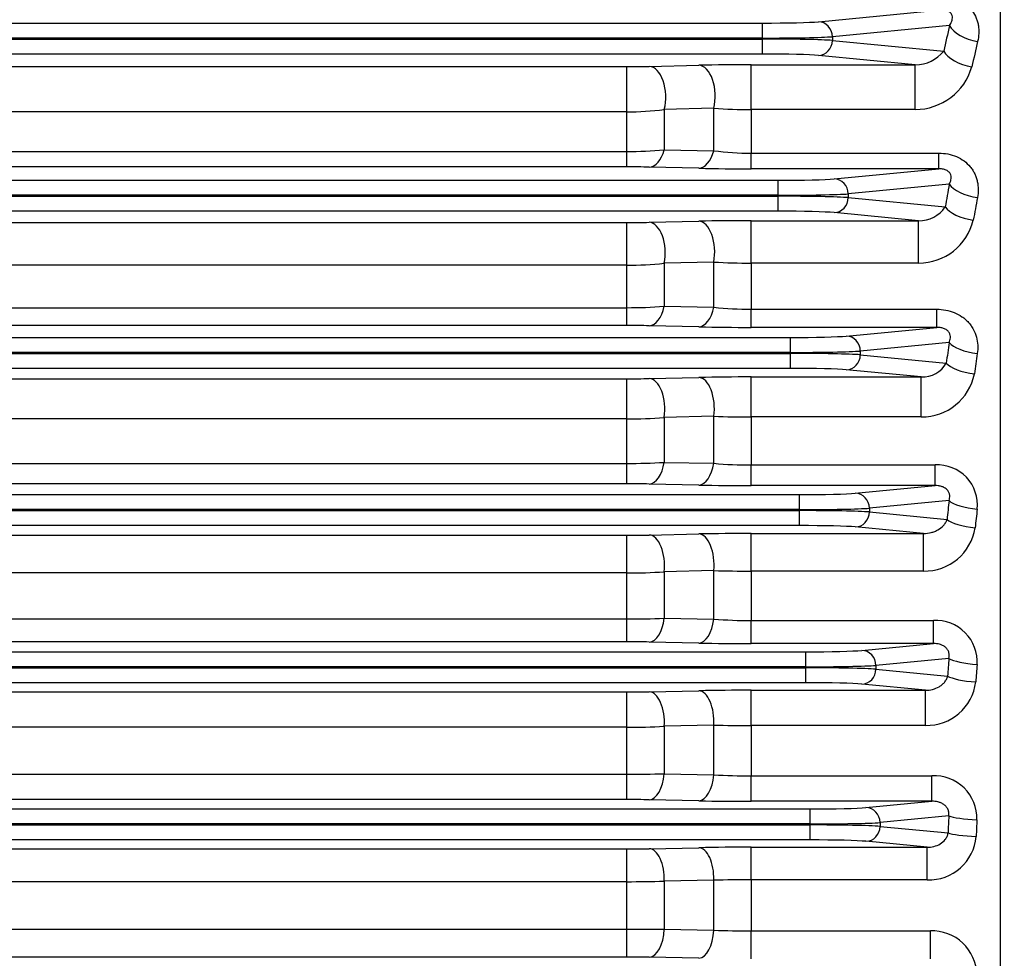
# Model space of a CAD drawing. Units: millimetres. Extents: x 0 to 4557, y -1871 to 2310.
# Drawn here: x 983 to 1114, y 1226 to 1351 of the extents above; entities that cross this region are included whole.
import ezdxf

# ---------------------------------------------------------------- set-up
doc = ezdxf.new("R2010")
doc.units = ezdxf.units.MM
doc.header["$LTSCALE"] = 5
doc.header["$PDMODE"] = 1
doc.layers.get('0').update_dxf_attribs({"color": 3, "linetype": 'CONTINUOUS'})
doc.layers.get('DEFPOINTS').update_dxf_attribs({"linetype": 'CONTINUOUS'})
doc.layers.add('DV2_0', color=7, linetype='CONTINUOUS')
doc.layers.add('T', color=7, linetype='CONTINUOUS')
doc.styles.add('ROMANS', font='romans.shx', dxfattribs={"bigfont": 'whgtxt.shx'})
doc.styles.get("Standard").update_dxf_attribs({"font": 'romans', "height": 3, "bigfont": 'whgtxt'})
doc.dimstyles.get("Standard").update_dxf_attribs({"dimtxt": 0.18, "dimasz": 0.18, "dimexe": 0.18, "dimexo": 0.0625, "dimgap": 0.09, "dimtad": 0, "dimtih": 1, "dimtoh": 1, "dimdec": 4, "dimzin": 0, "dimdsep": 46, "dimtxsty": 'Standard', "dimcen": 0.09, "dimadec": 0, "dimazin": 0, "dimtfac": 1, "dimtdec": 4, "dimtofl": 0, "dimtmove": 0, "dimatfit": 3, "dimfxl": 0, "dimtolj": 1, "dimtzin": 0, "dimarcsym": 0})

# ---------------------------------------------------------------- blocks, each defined once
blk = doc.blocks.new('_OPEN')
at = {"color": 0, "linetype": 'ByBlock'}
for p, q in [((-1, 0.1667), (0, 0)), ((0, 0), (-1, -0.1667)), ((0, 0), (-1, 0))]:
    blk.add_line(p, q, dxfattribs=at)
blk = doc.blocks.new('*D14')
at = {"layer": 'DEFPOINTS', "color": 0}
for p in [(812.42, 1861.1), (812.42, 1527.14), (1381.92, 1258.31)]:
    blk.add_point(p, dxfattribs=at)
at = {"layer": 'T', "color": 2, "lineweight": -2}
for p, q in [((812.42, 1538.14), (812.42, 1872.1)), ((1381.92, 1269.31), (1381.92, 1872.1)), ((1354.42, 1861.1), (839.92, 1861.1))]:
    blk.add_line(p, q, dxfattribs=at)
at = {"layer": 'T', "color": 2, "lineweight": -2, "xscale": 27.5, "yscale": 27.5, "zscale": 27.5, "rotation": 180}
blk.add_blockref('_OPEN', (812.42, 1861.1), dxfattribs=at)
at = {"layer": 'T', "color": 2, "lineweight": -2, "xscale": 27.5, "yscale": 27.5, "zscale": 27.5}
blk.add_blockref('_OPEN', (1381.92, 1861.1), dxfattribs=at)
at = {"layer": 'T', "color": 7, "insert": (1097.17, 1887.5), "char_height": 30.8, "attachment_point": 5, "style": 'ROMANS'}
blk.add_mtext('\\A1;\\A1;569.5', dxfattribs=at)
blk = doc.blocks.new('*D15')
at = {"layer": 'DEFPOINTS', "color": 0}
for p in [(270.92, 1931.1), (270.92, 1417.6), (1381.92, 1258.31)]:
    blk.add_point(p, dxfattribs=at)
at = {"layer": 'T', "color": 2, "lineweight": -2}
for p, q in [((270.92, 1428.6), (270.92, 1942.1)), ((1381.92, 1269.31), (1381.92, 1942.1)), ((1354.42, 1931.1), (298.42, 1931.1))]:
    blk.add_line(p, q, dxfattribs=at)
at = {"layer": 'T', "color": 2, "lineweight": -2, "xscale": 27.5, "yscale": 27.5, "zscale": 27.5, "rotation": 180}
blk.add_blockref('_OPEN', (270.92, 1931.1), dxfattribs=at)
at = {"layer": 'T', "color": 2, "lineweight": -2, "xscale": 27.5, "yscale": 27.5, "zscale": 27.5}
blk.add_blockref('_OPEN', (1381.92, 1931.1), dxfattribs=at)
at = {"layer": 'T', "color": 7, "insert": (841.42, 1965.57), "char_height": 30.8, "attachment_point": 5, "style": 'ROMANS'}
blk.add_mtext('\\A1;( Approx. 1115 )', dxfattribs=at)
blk = doc.blocks.new('*D22')
at = {"layer": 'DEFPOINTS', "color": 0}
for p in [(985.42, 1789.28), (985.42, 1660.36), (1381.92, 1249.31)]:
    blk.add_point(p, dxfattribs=at)
at = {"layer": 'T', "color": 2, "lineweight": -2}
for p, q in [((985.42, 1671.36), (985.42, 1800.28)), ((1381.92, 1260.31), (1381.92, 1800.28)), ((1354.42, 1789.28), (1012.92, 1789.28))]:
    blk.add_line(p, q, dxfattribs=at)
at = {"layer": 'T', "color": 2, "lineweight": -2, "xscale": 27.5, "yscale": 27.5, "zscale": 27.5, "rotation": 180}
blk.add_blockref('_OPEN', (985.42, 1789.28), dxfattribs=at)
at = {"layer": 'T', "color": 2, "lineweight": -2, "xscale": 27.5, "yscale": 27.5, "zscale": 27.5}
blk.add_blockref('_OPEN', (1381.92, 1789.28), dxfattribs=at)
at = {"layer": 'T', "color": 7, "insert": (1182, 1815.68), "char_height": 30.8, "attachment_point": 5, "style": 'ROMANS'}
blk.add_mtext('\\A1;\\A1;396.5', dxfattribs=at)

msp = doc.modelspace()

# ---------------------------------------------------------------- linework, layer by layer
at = {"layer": 'DV2_0', "color": 3, "linetype": 'Continuous', "ltscale": 25.4}
for p, q in [((1113.9165, 1061.0747), (1113.9165, 1363.4447)), ((1113.9165, 1062.3538), (1113.9165, 1362.1656)), ((1089.5722, 1351.0109), (1105.9797, 1352.5851)), ((542.7782, 1350.8271), (1082.0547, 1350.8271)), ((1082.0547, 1350.8271), (1082.0547, 1348.8283)), ((1107.0956, 1350.5131), (1091.4516, 1349.0121)), ((1082.0547, 1348.8283), (542.7782, 1348.8283)), ((542.7782, 1348.6911), (1082.0547, 1348.6911)), ((1082.0547, 1348.6911), (1082.0547, 1348.8283)), ((1082.0547, 1348.6911), (1082.0547, 1346.6923)), ((1091.4516, 1349.0121), (1091.4516, 1348.5072)), ((1091.4516, 1348.5072), (1106.3226, 1347.0805)), ((1082.0547, 1346.6923), (542.7782, 1346.6923)), ((1102.5236, 1345.2659), (1089.5722, 1346.5085)), ((560.8543, 1345.0085), (1063.9786, 1345.0085)), ((1063.9786, 1338.9753), (1063.9786, 1345.0085)), ((1066.9786, 1345.0404), (1073.5959, 1345.1918)), ((1080.5959, 1345.2659), (1102.5236, 1345.2659)), ((1080.5959, 1339.2797), (1080.5959, 1345.2659)), ((1102.5236, 1339.2797), (1102.5236, 1345.2659)), ((1075.5959, 1339.4605), (1068.9786, 1339.2851)), ((1075.5959, 1333.77), (1075.5959, 1339.4605)), ((1063.9786, 1338.9753), (560.8543, 1338.9753)), ((1063.9786, 1333.6639), (1063.9786, 1338.9753)), ((1068.9786, 1339.2851), (1068.9786, 1333.8982)), ((1080.5959, 1339.2797), (1080.5959, 1333.4528)), ((1102.5236, 1339.2797), (1080.5959, 1339.2797)), ((560.8543, 1333.6639), (1063.9786, 1333.6639)), ((1063.9786, 1331.6166), (1063.9786, 1333.6639)), ((1068.9786, 1333.8982), (1075.5959, 1333.77)), ((1080.5959, 1333.4528), (1105.6657, 1333.4528)), ((1080.5959, 1331.3526), (1080.5959, 1333.4528)), ((1105.6657, 1331.3526), (1105.6657, 1333.4528)), ((1063.9786, 1331.6166), (560.8543, 1331.6166)), ((1073.5959, 1331.4285), (1066.9786, 1331.5838)), ((1105.6657, 1331.3526), (1080.5959, 1331.3526)), ((1091.6815, 1330.0109), (1105.6657, 1331.3526)), ((540.669, 1329.8271), (1084.1639, 1329.8271)), ((1084.1639, 1329.8271), (1084.1639, 1327.8283)), ((1107.0679, 1329.308), (1093.5608, 1328.0121)), ((1084.1639, 1327.8283), (540.669, 1327.8283)), ((540.669, 1327.6911), (1084.1639, 1327.6911)), ((1084.1639, 1327.6911), (1084.1639, 1327.8283)), ((1084.1639, 1327.6911), (1084.1639, 1325.6923)), ((1093.5608, 1328.0121), (1093.5608, 1327.5072)), ((1093.5608, 1327.5072), (1106.5171, 1326.2642)), ((1084.1639, 1325.6923), (540.669, 1325.6923)), ((1102.9608, 1324.4263), (1091.6815, 1325.5085)), ((560.8543, 1324.1799), (1063.9786, 1324.1799)), ((1063.9786, 1318.4761), (1063.9786, 1324.1799)), ((1066.9786, 1324.2105), (1073.5959, 1324.3553)), ((1080.5959, 1324.4263), (1102.9608, 1324.4263)), ((1080.5959, 1318.7614), (1080.5959, 1324.4263)), ((1102.9608, 1318.7614), (1102.9608, 1324.4263)), ((1063.9786, 1318.4761), (560.8543, 1318.4761)), ((1063.9786, 1312.806), (1063.9786, 1318.4761)), ((1075.5959, 1318.9042), (1068.9786, 1318.7395)), ((1068.9786, 1318.7395), (1068.9786, 1312.9961)), ((1075.5959, 1312.871), (1075.5959, 1318.9042)), ((1080.5959, 1318.7614), (1080.5959, 1312.5991)), ((1102.9608, 1318.7614), (1080.5959, 1318.7614)), ((560.8543, 1312.806), (1063.9786, 1312.806)), ((1063.9786, 1310.4236), (1063.9786, 1312.806)), ((1068.9786, 1312.9961), (1075.5959, 1312.871)), ((1080.5959, 1312.5991), (1105.4021, 1312.5991)), ((1080.5959, 1310.1724), (1080.5959, 1312.5991)), ((1105.4021, 1310.1724), (1105.4021, 1312.5991)), ((1063.9786, 1310.4236), (560.8543, 1310.4236)), ((1073.5959, 1310.2447), (1066.9786, 1310.3925)), ((1105.4021, 1310.1724), (1080.5959, 1310.1724)), ((1093.2966, 1309.0109), (1105.4021, 1310.1724)), ((539.0539, 1308.8271), (1085.779, 1308.8271)), ((1085.779, 1308.8271), (1085.779, 1306.8283)), ((1107.049, 1308.1513), (1095.1759, 1307.0121)), ((1085.779, 1306.8283), (856.9165, 1306.8283)), ((857.1517, 1306.6911), (1085.779, 1306.6911)), ((1085.779, 1306.6911), (1085.779, 1306.8283)), ((1085.779, 1306.6911), (1085.779, 1304.6923)), ((1095.1759, 1307.0121), (1095.1759, 1306.5072)), ((1095.1759, 1306.5072), (1106.6582, 1305.4056)), ((1085.779, 1304.6923), (857.9165, 1304.6923)), ((1103.3177, 1303.547), (1093.2966, 1304.5085)), ((857.9165, 1303.3086), (1063.9786, 1303.3086)), ((1063.9786, 1297.9348), (1063.9786, 1303.3086)), ((1066.9786, 1303.3381), (1073.5959, 1303.4783)), ((1080.5959, 1303.547), (1103.3177, 1303.547)), ((1080.5959, 1298.2039), (1080.5959, 1303.547)), ((1103.3177, 1298.2039), (1103.3177, 1303.547)), ((1063.9786, 1297.9348), (857.9109, 1297.9348)), ((1063.9786, 1291.9926), (1063.9786, 1297.9348)), ((1075.5959, 1298.3079), (1068.9786, 1298.152)), ((1068.9786, 1298.152), (1068.9786, 1292.1381)), ((1075.5959, 1292.0141), (1075.5959, 1298.3079)), ((1080.5959, 1298.2039), (1080.5959, 1291.7864)), ((1103.3177, 1298.2039), (1080.5959, 1298.2039)), ((1068.9786, 1292.1381), (1075.5959, 1292.0141)), ((560.8543, 1291.9926), (1063.9786, 1291.9926)), ((1063.9786, 1289.2759), (1063.9786, 1291.9926)), ((1080.5959, 1291.7864), (1105.1693, 1291.7864)), ((1080.5959, 1289.0338), (1080.5959, 1291.7864)), ((1105.1693, 1289.0338), (1105.1693, 1291.7864)), ((1063.9786, 1289.2759), (560.8543, 1289.2759)), ((1073.5959, 1289.1036), (1066.9786, 1289.2459)), ((1105.1693, 1289.0338), (1080.5959, 1289.0338)), ((1094.5075, 1288.0109), (1105.1693, 1289.0338)), ((537.843, 1287.8271), (1086.9899, 1287.8271)), ((1086.9899, 1287.8271), (1086.9899, 1285.8283)), ((1107.0335, 1287.0336), (1096.3869, 1286.0121)), ((1086.9899, 1285.8283), (537.843, 1285.8283)), ((537.843, 1285.6911), (1086.9899, 1285.6911)), ((1086.9899, 1285.6911), (1086.9899, 1285.8283)), ((1086.9899, 1285.6911), (1086.9899, 1283.6923)), ((1096.3869, 1286.0121), (1096.3869, 1285.5072)), ((1096.3869, 1285.5072), (1106.7624, 1284.5118)), ((1086.9899, 1283.6923), (537.843, 1283.6923)), ((1103.6196, 1282.6342), (1094.5075, 1283.5085)), ((560.8543, 1282.4014), (1063.9786, 1282.4014)), ((1063.9786, 1277.3581), (1063.9786, 1282.4014)), ((1066.9786, 1282.4302), (1073.5959, 1282.5671)), ((1080.5959, 1282.6342), (1103.6196, 1282.6342)), ((1080.5959, 1277.6135), (1080.5959, 1282.6342)), ((1103.6196, 1277.6135), (1103.6196, 1282.6342)), ((1075.5959, 1277.6779), (1068.9786, 1277.5295)), ((1075.5959, 1271.1924), (1075.5959, 1277.6779)), ((1080.5959, 1277.6135), (1080.5959, 1271.008)), ((1103.6196, 1277.6135), (1080.5959, 1277.6135)), ((1063.9786, 1277.3581), (560.8543, 1277.3581)), ((1063.9786, 1271.2161), (1063.9786, 1277.3581)), ((1068.9786, 1277.5295), (1068.9786, 1271.3168)), ((560.8543, 1271.2161), (1063.9786, 1271.2161)), ((1063.9786, 1268.1656), (1063.9786, 1271.2161)), ((1068.9786, 1271.3168), (1075.5959, 1271.1924)), ((1080.5959, 1271.008), (1104.9548, 1271.008)), ((1080.5959, 1267.9302), (1080.5959, 1271.008)), ((1104.9548, 1267.9302), (1104.9548, 1271.008)), ((1063.9786, 1268.1656), (560.8543, 1268.1656)), ((1073.5959, 1267.9981), (1066.9786, 1268.1365)), ((1104.9548, 1267.9302), (1080.5959, 1267.9302)), ((1095.373, 1267.0109), (1104.9548, 1267.9302)), ((536.9774, 1266.8271), (1087.8555, 1266.8271)), ((1087.8555, 1266.8271), (1087.8555, 1264.8283)), ((1107.0178, 1265.9491), (1097.2524, 1265.0121)), ((1087.8555, 1264.8283), (536.9774, 1264.8283)), ((536.9774, 1264.6911), (1087.8555, 1264.6911)), ((1087.8555, 1264.6911), (1087.8555, 1264.8283)), ((1087.8555, 1264.6911), (1087.8555, 1262.6923)), ((1097.2524, 1265.0121), (1097.2524, 1264.5072)), ((1097.2524, 1264.5072), (1106.8401, 1263.5874)), ((1087.8555, 1262.6923), (536.9774, 1262.6923)), ((1103.883, 1261.692), (1095.373, 1262.5085)), ((560.8543, 1261.4628), (1063.9786, 1261.4628)), ((1063.9786, 1256.7505), (1063.9786, 1261.4628)), ((1066.9786, 1261.4911), (1073.5959, 1261.6259)), ((1080.5959, 1261.692), (1103.883, 1261.692)), ((1080.5959, 1256.9941), (1080.5959, 1261.692)), ((1103.883, 1256.9941), (1103.883, 1261.692)), ((1063.9786, 1256.7505), (560.8543, 1256.7505)), ((1063.9786, 1250.4715), (1063.9786, 1256.7505)), ((1075.5959, 1257.0183), (1068.9786, 1256.8762)), ((1068.9786, 1256.8762), (1068.9786, 1250.5273)), ((1075.5959, 1250.4013), (1075.5959, 1257.0183)), ((1080.5959, 1256.9941), (1080.5959, 1250.2596)), ((1103.883, 1256.9941), (1080.5959, 1256.9941)), ((560.8543, 1250.4715), (1063.9786, 1250.4715)), ((1063.9786, 1247.0878), (1063.9786, 1250.4715)), ((1068.9786, 1250.5273), (1075.5959, 1250.4013)), ((1080.5959, 1250.2596), (1104.7494, 1250.2596)), ((1080.5959, 1246.857), (1080.5959, 1250.2596)), ((1104.7494, 1246.857), (1104.7494, 1250.2596)), ((1063.9786, 1247.0878), (560.8543, 1247.0878)), ((1073.5959, 1246.9236), (1066.9786, 1247.0593)), ((1104.7494, 1246.857), (1080.5959, 1246.857)), ((1095.9312, 1246.0109), (1104.7494, 1246.857)), ((536.4192, 1245.8271), (1088.4137, 1245.8271)), ((1088.4137, 1245.8271), (1088.4137, 1243.8283)), ((1106.9989, 1244.8937), (1097.8106, 1244.0121)), ((1088.4137, 1243.8283), (536.4192, 1243.8283)), ((536.4192, 1243.6911), (1088.4137, 1243.6911)), ((1088.4137, 1243.6911), (1088.4137, 1243.8283)), ((1088.4137, 1243.6911), (1088.4137, 1241.6923)), ((1097.8106, 1244.0121), (1097.8106, 1243.5072)), ((1097.8106, 1243.5072), (1106.8984, 1242.6353)), ((1088.4137, 1241.6923), (536.4192, 1241.6923)), ((1104.1197, 1240.7228), (1095.9312, 1241.5085)), ((560.8543, 1240.4956), (1063.9786, 1240.4956)), ((1063.9786, 1236.1148), (1063.9786, 1240.4956)), ((1066.9786, 1240.5237), (1073.5959, 1240.6573)), ((1080.5959, 1240.7228), (1104.1197, 1240.7228)), ((1080.5959, 1236.3481), (1080.5959, 1240.7228)), ((1104.1197, 1236.3481), (1104.1197, 1240.7228)), ((1063.9786, 1236.1148), (560.8543, 1236.1148)), ((1063.9786, 1229.7558), (1063.9786, 1236.1148)), ((1075.5959, 1236.3316), (1068.9786, 1236.1949)), ((1068.9786, 1236.1949), (1068.9786, 1229.7664)), ((1075.5959, 1229.6377), (1075.5959, 1236.3316)), ((1080.5959, 1236.3481), (1080.5959, 1229.5382)), ((1104.1197, 1236.3481), (1080.5959, 1236.3481)), ((560.8543, 1229.7558), (1063.9786, 1229.7558)), ((1063.9786, 1226.0393), (1063.9786, 1229.7558)), ((1068.9786, 1229.7664), (1075.5959, 1229.6377)), ((1080.5959, 1229.5382), (1104.5461, 1229.5382)), ((1080.5959, 1225.8112), (1080.5959, 1229.5382)), ((1104.5461, 1225.8112), (1104.5461, 1229.5382)), ((1063.9786, 1226.0393), (560.8543, 1226.0393)), ((1073.5959, 1225.877), (1066.9786, 1226.0111))]:
    msp.add_line(p, q, dxfattribs=at)
for centre, radius, start, end in [((1102.5559, 1350.0822), 4.8165, 269.615648, 321.447875), ((1064.0724, 1477.1314), 132.123, 269.959352, 271.260419), ((1080.4492, 1028.3851), 316.8808, 89.973464, 91.239243), ((1102.4875, 1347.1795), 7.8998, 270.262182, 344.002381), ((1080.4218, 1403.694), 64.4146, 265.703438, 270.154889), ((1064.077, 1377.8915), 38.9164, 269.855204, 277.235822), ((1064.1228, 1384.0533), 50.3896, 269.836116, 275.529972), ((1080.4882, 1371.3273), 37.8746, 262.578452, 270.163059), ((1064.0433, 1200.2042), 131.4124, 88.720074, 90.02818), ((1080.3656, 1632.8517), 301.4992, 268.713405, 270.043767), ((1103.089, 1328.5378), 4.1135, 268.214398, 326.446381), ((1064.0724, 1462.4039), 138.224, 269.961141, 271.204772), ((1080.4433, 994.2118), 330.2145, 89.97352, 91.188181), ((1102.9799, 1326.2665), 7.5051, 269.854472, 346.440698), ((1064.0786, 1364.1689), 45.6929, 269.874661, 276.156157), ((1080.4204, 1400.1905), 81.4293, 266.603369, 270.12349), ((1064.124, 1374.834), 62.0282, 269.865765, 274.488883), ((1080.4825, 1356.6161), 44.0172, 263.626167, 270.147646), ((1064.0432, 1172.1805), 138.2431, 88.78332, 90.026781), ((1080.3739, 1627.3217), 317.1494, 268.775419, 270.040123), ((1103.4849, 1307.1778), 3.6346, 267.364024, 330.818032), ((1103.3984, 1305.358), 7.1545, 269.353648, 348.812265), ((1064.0724, 1446.2652), 142.9567, 269.962424, 271.164878), ((1080.4442, 962.456), 341.091, 89.974505, 91.150428), ((1064.08, 1353.241), 55.3063, 269.894974, 275.081493), ((1080.4183, 1409.9244), 111.7206, 267.5261, 270.091112), ((1064.1247, 1372.9323), 80.9398, 269.896621, 273.438091), ((1080.4821, 1344.2809), 52.4947, 264.659247, 270.124269), ((1105.487, 1286.4592), 5.3367, 353.780915, 93.413306), ((1064.0432, 1145.6168), 143.6591, 88.829186, 90.025763), ((1080.3751, 1618.1437), 329.1099, 268.819705, 270.03844), ((1103.727, 1284.4948), 6.8821, 269.105409, 350.830521), ((1064.0724, 1428.861), 146.4596, 269.96332, 271.137011), ((1080.4447, 933.4833), 349.151, 89.975187, 91.123962), ((1080.414, 1457.6641), 180.0507, 268.466626, 270.05791), ((1064.0813, 1347.383), 70.025, 269.916005, 274.010372), ((1064.1246, 1388.0965), 116.8805, 269.92843, 272.380155), ((1080.4819, 1335.7993), 64.7914, 265.675166, 270.100829), ((1105.2654, 1265.4932), 5.5236, 356.141522, 93.224257), ((1064.0432, 1120.3564), 147.8093, 88.862057, 90.025031), ((1080.376, 1606.2144), 338.2843, 268.851568, 270.037246), ((1104.0469, 1263.5923), 6.6003, 268.577562, 353.072219), ((1064.0724, 1410.2881), 148.8254, 269.963901, 271.118932), ((1080.4451, 907.0934), 354.5986, 89.975629, 91.106752), ((1064.0825, 1352.1422), 95.3918, 269.937601, 272.942076), ((1080.3962, 1732.6565), 475.6624, 269.421771, 270.024054), ((1064.1227, 1461.7817), 211.3102, 269.960928, 271.316771), ((1080.4822, 1334.56), 84.3005, 266.677158, 270.077326), ((1105.0321, 1244.5391), 5.7275, 358.514743, 92.828915), ((1064.0432, 1096.2955), 150.7923, 88.884564, 90.02453), ((1080.3766, 1591.7398), 344.8829, 268.873444, 270.036434), ((1104.3178, 1242.7073), 6.3623, 268.215308, 355.129086), ((1064.0724, 1390.6087), 150.1131, 269.96421, 271.109331), ((1080.4453, 883.1576), 357.5652, 89.975862, 91.0976), ((1064.084, 1385.6032), 149.4884, 269.959601, 271.876332), ((1080.467, 519.8959), 716.4522, 89.9896914, 90.389552), ((1064.0991, 2351.9949), 1122.2391, 269.9938479, 270.2491231), ((1080.4832, 1349.6015), 120.0633, 267.66709, 270.053801), ((1104.7776, 1223.5863), 5.9564, 0.960512, 92.227954), ((1064.0432, 1073.3683), 152.671, 88.898288, 90.024223)]:
    msp.add_arc(centre, radius, start, end, dxfattribs=at)
for centre, major_axis, ratio, start_param, end_param in [((1082.0547, 1351.1065), (8, 0), 0.03492077, 4.71238898, 5.93411946), ((1089.5722, 1349.0121), (-0.191, 1.9909), 0.93918709, 4.6225223, 6.18138201), ((1187.0252, 1212.2597), (0, 259.5), 0.36397023, 1.00892785, 1.02448315), ((1110.8544, 1350.5131), (3.899, -0.8934), 0.52302574, 3.55450963, 4.83166593), ((1082.0547, 1349.1077), (10, 0), 0.02793662, 4.71238898, 5.93411946), ((1082.0547, 1348.4117), (10, 0), 0.02793662, 0.34906585, 1.57079633), ((1089.5722, 1348.5072), (0.191, 1.9909), 0.93918709, 3.24339595, 4.80225567), ((1190.784, 1212.2597), (0, 255.5), 0.36966839, 1.00892787, 1.02448318), ((1082.0547, 1346.4129), (8, 0), 0.03492077, 0.34906585, 1.57079633), ((1110.0814, 1347.0805), (3.9055, -0.8643), 0.51049368, 3.55065874, 4.82488926), ((1066.9786, 1341.0428), (0.0917, -3.9989), 0.54870789, 1.10316155, 3.09983542), ((1073.5959, 1341.1942), (0.0913, -3.999), 0.54705327, 1.10993284, 3.0998895), ((1066.9786, 1335.5813), (-0.0941, -3.9989), 0.55859606, 0.04208841, 1.14952504), ((1073.5959, 1335.4261), (-0.0936, -3.9989), 0.55655466, 0.04201891, 1.15685149), ((1084.1639, 1330.1065), (-8, 0), 0.03492077, 1.57079633, 2.7925268), ((1091.6815, 1328.0121), (-0.191, 1.9909), 0.93918709, 4.6225223, 6.18138201), ((1191.3645, 1212.2597), (0, 259.5), 0.36397023, 1.10285104, 1.11595069), ((1110.8267, 1329.308), (-3.934, 0.7236), 0.44509523, 0.39189365, 1.652487), ((1084.1639, 1328.1077), (10, 0), 0.02793662, 4.71238898, 5.93411946), ((1084.1639, 1327.4117), (-10, 0), 0.02793662, 3.4906585, 4.71238898), ((1091.6815, 1327.5072), (0.191, 1.9909), 0.93918709, 3.24339595, 4.80225567), ((1110.2758, 1326.2642), (3.9381, -0.701), 0.43381274, 3.53095581, 4.78945385), ((1195.1232, 1212.2597), (0, 255.5), 0.36966839, 1.10285105, 1.1159507), ((1084.1639, 1325.4129), (8, 0), 0.03492077, 0.34906585, 1.57079633), ((1066.9786, 1320.2129), (0.0876, -3.999), 0.53150961, 1.18183896, 3.10037987), ((1073.5959, 1320.3577), (0.0874, -3.999), 0.53048464, 1.18724041, 3.10041112), ((1066.9786, 1314.39), (-0.0894, -3.999), 0.53925381, 0.04145315, 1.22683407), ((1073.5959, 1314.2423), (-0.0891, -3.999), 0.53795201, 0.04141221, 1.23280236), ((1085.779, 1309.1065), (8, 0), 0.03492077, 4.71238898, 5.93411946), ((1093.2966, 1307.0121), (-0.191, 1.9909), 0.93918709, 4.6225223, 6.18138201), ((1194.8142, 1212.2597), (0, 259.5), 0.36397028, 1.19229907, 1.20366025), ((1110.8078, 1308.1513), (-3.9587, 0.573), 0.36622692, 0.37637957, 1.62375462), ((1085.779, 1307.1077), (10, 0), 0.02793662, 4.71238898, 5.93411946), ((1085.779, 1306.4117), (10, 0), 0.02793662, 0.34906585, 1.57079633), ((1198.573, 1212.2597), (0, 255.5), 0.36966839, 1.19229915, 1.20366033), ((1093.2966, 1306.5072), (0.191, 1.9909), 0.93918709, 3.24339595, 4.80225567), ((1110.4169, 1305.4056), (3.9614, -0.5545), 0.35591919, 3.51628486, 4.76216681), ((1085.779, 1304.4129), (8, 0), 0.03492077, 0.34906585, 1.57079633), ((1066.9786, 1299.3406), (0.0848, -3.9991), 0.51875373, 1.25805939, 3.10075954), ((1073.5959, 1299.4807), (0.0846, -3.9991), 0.51816117, 1.26220885, 3.1007767), ((1066.9786, 1293.2435), (-0.0861, -3.9991), 0.52466193, 0.04100651, 1.30206686), ((1073.5959, 1293.1012), (-0.0859, -3.9991), 0.52387271, 0.04098311, 1.30678594), ((1086.9899, 1288.1065), (-8, 0), 0.03492077, 1.57079633, 2.7925268), ((1094.5075, 1286.0121), (-0.191, 1.9909), 0.93918709, 4.6225223, 6.18138201), ((1197.4779, 1212.2596), (0, 259.5001), 0.36397032, 1.27850592, 1.28863914), ((1110.7923, 1287.0336), (-3.9762, 0.4355), 0.28657443, 0.36504696, 1.60217218), ((1086.9899, 1286.1077), (10, 0), 0.02793662, 4.71238898, 5.93411946), ((1086.9899, 1285.4117), (10, 0), 0.02793662, 0.34906585, 1.57079633), ((1094.5075, 1285.5072), (0.191, 1.9909), 0.93918709, 3.24339595, 4.80225567), ((1201.2366, 1212.2597), (0, 255.5), 0.36966844, 1.27850598, 1.2886392), ((1110.5212, 1284.5118), (3.9779, -0.4197), 0.27700932, 3.50552249, 4.74160841), ((1086.9899, 1283.4129), (8, 0), 0.03492077, 0.34906585, 1.57079633), ((1066.9786, 1278.4327), (0.0827, -3.9991), 0.50962901, 1.33245808, 3.10101931), ((1073.5959, 1278.5695), (0.0827, -3.9991), 0.50932806, 1.33543725, 3.10102771), ((1066.9786, 1272.134), (-0.0837, -3.9991), 0.51390747, 0.04069395, 1.3757646), ((1073.5959, 1271.9957), (-0.0836, -3.9991), 0.5134716, 0.04068157, 1.37931268), ((1087.8555, 1267.1065), (8, 0), 0.03492077, 4.71238898, 5.93411946), ((1095.373, 1265.0121), (-0.191, 1.9909), 0.93918709, 4.6225223, 6.18138201), ((1199.4245, 1212.2596), (0, 259.5002), 0.36397046, 1.36239549, 1.37168869), ((1110.7765, 1265.9491), (-3.9882, 0.307), 0.20631131, 0.35708009, 1.5866746), ((1087.8555, 1265.1077), (10, 0), 0.02793662, 4.71238898, 5.93411946), ((1087.8555, 1264.4117), (10, 0), 0.02793662, 0.34906585, 1.57079633), ((1095.373, 1264.5072), (0.191, 1.9909), 0.93918709, 3.24339595, 4.80225567), ((1203.1835, 1212.2595), (-0.0001, 255.5005), 0.36966897, 1.36239522, 1.37168842), ((1110.5989, 1263.5874), (3.9893, -0.293), 0.19728393, 3.49796502, 4.72687695), ((1087.8555, 1262.4129), (8, 0), 0.03492077, 0.34906585, 1.57079633), ((1066.9786, 1257.4936), (0.0814, -3.9992), 0.50361452, 1.40555267, 3.10118538), ((1073.5959, 1257.6283), (0.0814, -3.9992), 0.50349782, 1.40741661, 3.10118856), ((1066.9786, 1251.0568), (-0.082, -3.9992), 0.50639878, 0.04048365, 1.44838966), ((1073.5959, 1250.9211), (-0.082, -3.9992), 0.50619756, 0.04047811, 1.45082084), ((1088.4137, 1246.1065), (8, 0), 0.03492077, 4.71238898, 5.93411946), ((1095.9312, 1244.0121), (-0.191, 1.9909), 0.93918709, 4.6225223, 6.18138201), ((1200.6995, 1212.2596), (0, 259.5002), 0.36397051, 1.44470513, 1.45347272), ((1110.7577, 1244.8937), (-3.9957, 0.1844), 0.1256257, 0.3519739, 1.5765924), ((1088.4137, 1244.1077), (10, 0), 0.02793662, 4.71238898, 5.93411946), ((1088.4137, 1243.4117), (10, 0), 0.02793662, 0.34906585, 1.57079633), ((1095.9312, 1243.5072), (0.191, 1.9909), 0.93918709, 3.24339595, 4.80225567), ((1204.4579, 1212.2597), (0, 255.4997), 0.36966804, 1.4447054, 1.45347301), ((1110.6571, 1242.6353), (3.9963, -0.1714), 0.11694842, 3.49317448, 4.71740594), ((1088.4137, 1241.4129), (8, 0), 0.03492077, 0.34906585, 1.57079633), ((1066.9786, 1236.5261), (0.0807, -3.9992), 0.50038985, 1.47778639, 3.10127278), ((1073.5959, 1236.6597), (0.0807, -3.9992), 0.50036937, 1.47856903, 3.10127333), ((1066.9786, 1230.0086), (-0.081, -3.9992), 0.50176243, 0.04035694, 1.52035295), ((1073.5959, 1229.8746), (-0.081, -3.9992), 0.50170121, 0.04035528, 1.52170147)]:
    msp.add_ellipse(centre, major_axis=major_axis, ratio=ratio, start_param=start_param, end_param=end_param, dxfattribs=at)
for points, knots in [([(1105.9797, 1354.358), (1106.3984, 1354.358), (1106.8097, 1354.3194), (1107.4145, 1354.1976), (1107.6155, 1354.1456), (1108.004, 1354.0212), (1108.1916, 1353.9489), (1108.5536, 1353.7841), (1108.728, 1353.6916), (1109.0634, 1353.4858), (1109.224, 1353.3724), (1109.6711, 1353.0116), (1109.9299, 1352.7391), (1110.3662, 1352.1433), (1110.5386, 1351.8279), (1110.738, 1351.3319), (1110.7945, 1351.1623), (1110.8868, 1350.8218), (1110.9229, 1350.6503), (1111.0033, 1350.1322), (1111.0198, 1349.7798), (1110.9855, 1349.0777), (1110.9351, 1348.7288), (1110.8544, 1348.382)], [0, 0, 0, 0, 0.125, 0.125, 0.1875, 0.1875, 0.25, 0.25, 0.3125, 0.3125, 0.375, 0.375, 0.5, 0.5, 0.625, 0.625, 0.6875, 0.6875, 0.75, 0.75, 0.875, 0.875, 1, 1, 1, 1]), ([(1107.0956, 1350.5131), (1107.2153, 1350.6896), (1107.3145, 1350.8722), (1107.4184, 1351.1595), (1107.4455, 1351.2576), (1107.4783, 1351.4602), (1107.484, 1351.5653), (1107.4609, 1351.7801), (1107.4324, 1351.8916), (1107.3415, 1352.0603), (1107.3025, 1352.1174), (1107.2023, 1352.2284), (1107.1403, 1352.2828), (1106.9924, 1352.3812), (1106.9059, 1352.4252), (1106.7235, 1352.495), (1106.6263, 1352.5216), (1106.4365, 1352.5594), (1106.3416, 1352.5712), (1106.1571, 1352.5849), (1106.0675, 1352.5867), (1105.9797, 1352.5851)], [0, 0, 0, 0, 0.25, 0.25, 0.375, 0.375, 0.5, 0.5, 0.625, 0.625, 0.6875, 0.6875, 0.75, 0.75, 0.8125, 0.8125, 0.875, 0.875, 0.9375, 0.9375, 1, 1, 1, 1]), ([(1105.6657, 1333.4528), (1106.0741, 1333.4528), (1106.4758, 1333.4162), (1107.2651, 1333.2642), (1107.6557, 1333.1466), (1108.3807, 1332.8367), (1108.7216, 1332.6432), (1109.3468, 1332.1802), (1109.6211, 1331.919), (1109.9786, 1331.4848), (1110.0892, 1331.332), (1110.2884, 1331.0183), (1110.3771, 1330.8573), (1110.5345, 1330.5277), (1110.603, 1330.359), (1110.7206, 1330.014), (1110.7696, 1329.8374), (1110.8857, 1329.307), (1110.9235, 1328.9494), (1110.9278, 1328.2267), (1110.8938, 1327.8629), (1110.8267, 1327.5038)], [0, 0, 0, 0, 0.125, 0.125, 0.25, 0.25, 0.375, 0.375, 0.5, 0.5, 0.5625, 0.5625, 0.625, 0.625, 0.6875, 0.6875, 0.75, 0.75, 0.875, 0.875, 1, 1, 1, 1]), ([(1107.0679, 1329.308), (1107.1703, 1329.4932), (1107.2495, 1329.6861), (1107.3124, 1329.9942), (1107.3239, 1330.1008), (1107.3181, 1330.3193), (1107.3008, 1330.4325), (1107.2407, 1330.6034), (1107.215, 1330.6605), (1107.1481, 1330.7749), (1107.1064, 1330.8329), (1107.006, 1330.9433), (1106.946, 1330.9971), (1106.8112, 1331.0938), (1106.7361, 1331.1371), (1106.4952, 1331.2485), (1106.3215, 1331.2946), (1105.9874, 1331.3474), (1105.8231, 1331.3555), (1105.6657, 1331.3526)], [0, 0, 0, 0, 0.25, 0.25, 0.375, 0.375, 0.5, 0.5, 0.5625, 0.5625, 0.625, 0.625, 0.6875, 0.6875, 0.75, 0.75, 0.875, 0.875, 1, 1, 1, 1]), ([(1105.4021, 1312.5991), (1105.8042, 1312.5991), (1106.2002, 1312.5637), (1106.9791, 1312.4184), (1107.3665, 1312.3062), (1108.0935, 1312.0095), (1108.4356, 1311.8254), (1108.915, 1311.4926), (1109.0691, 1311.3718), (1109.3573, 1311.1178), (1109.6278, 1310.8495), (1109.8636, 1310.5536), (1110.082, 1310.2435), (1110.1822, 1310.0815), (1110.4496, 1309.5868), (1110.5871, 1309.2416), (1110.7843, 1308.5217), (1110.8419, 1308.1539), (1110.8808, 1307.4168), (1110.8622, 1307.0433), (1110.8078, 1306.6732)], [0, 0, 0, 0, 0.125, 0.125, 0.25, 0.25, 0.375, 0.375, 0.4375, 0.4375, 0.5, 0.5625, 0.5625, 0.625, 0.625, 0.75, 0.75, 0.875, 0.875, 1, 1, 1, 1]), ([(1107.049, 1308.1513), (1107.1369, 1308.3496), (1107.1967, 1308.5568), (1107.2145, 1308.8905), (1107.2079, 1309.0072), (1107.1563, 1309.2443), (1107.1105, 1309.3664), (1106.9658, 1309.6004), (1106.8635, 1309.7149), (1106.6101, 1309.9072), (1106.4602, 1309.9842), (1106.1552, 1310.0936), (1105.9995, 1310.1278), (1105.6951, 1310.1685), (1105.5472, 1310.175), (1105.4021, 1310.1724)], [0, 0, 0, 0, 0.25, 0.25, 0.375, 0.375, 0.5, 0.5, 0.625, 0.625, 0.75, 0.75, 0.875, 0.875, 1, 1, 1, 1]), ([(1107.0335, 1287.0336), (1107.0709, 1287.1425), (1107.0988, 1287.2545), (1107.1307, 1287.486), (1107.1347, 1287.6067), (1107.1082, 1287.8543), (1107.0778, 1287.9803), (1106.9968, 1288.168), (1106.9643, 1288.2293), (1106.887, 1288.349), (1106.8416, 1288.4081), (1106.6909, 1288.5727), (1106.5678, 1288.6694), (1106.3018, 1288.824), (1106.1581, 1288.8831), (1105.8734, 1288.9689), (1105.7289, 1288.997), (1105.4454, 1289.0306), (1105.3063, 1289.0363), (1105.1693, 1289.0338)], [0, 0, 0, 0, 0.125, 0.125, 0.25, 0.25, 0.375, 0.375, 0.4375, 0.4375, 0.5, 0.5, 0.625, 0.625, 0.75, 0.75, 0.875, 0.875, 1, 1, 1, 1]), ([(1103.6196, 1282.6342), (1103.9807, 1282.6276), (1104.3205, 1282.6744), (1104.8067, 1282.8024), (1104.9653, 1282.8555), (1105.2681, 1282.9791), (1105.413, 1283.0496), (1105.8275, 1283.2872), (1106.0807, 1283.4825), (1106.3945, 1283.8253), (1106.4885, 1283.9481), (1106.6496, 1284.2147), (1106.7165, 1284.3583), (1106.7624, 1284.5118)], [0, 0, 0, 0, 0.25, 0.25, 0.375, 0.375, 0.5, 0.5, 0.75, 0.75, 0.875, 0.875, 1, 1, 1, 1]), ([(1107.0178, 1265.9491), (1107.0481, 1266.0709), (1107.066, 1266.1961), (1107.0694, 1266.4557), (1107.0543, 1266.5903), (1106.9822, 1266.8555), (1106.9237, 1266.9889), (1106.7659, 1267.2326), (1106.6639, 1267.3469), (1106.4351, 1267.5397), (1106.3064, 1267.6209), (1106.0432, 1267.7496), (1105.9051, 1267.7994), (1105.4945, 1267.9097), (1105.2213, 1267.9351), (1104.9548, 1267.9302)], [0, 0, 0, 0, 0.125, 0.125, 0.25, 0.25, 0.375, 0.375, 0.5, 0.5, 0.625, 0.625, 0.75, 0.75, 1, 1, 1, 1]), ([(1103.883, 1261.692), (1104.2149, 1261.6859), (1104.533, 1261.7258), (1105.1455, 1261.8827), (1105.4404, 1262.0017), (1105.8391, 1262.2344), (1105.9656, 1262.3213), (1106.204, 1262.5163), (1106.3167, 1262.6255), (1106.517, 1262.863), (1106.6052, 1262.9914), (1106.751, 1263.2729), (1106.8076, 1263.4249), (1106.8401, 1263.5874)], [0, 0, 0, 0, 0.25, 0.25, 0.5, 0.5, 0.625, 0.625, 0.75, 0.75, 0.875, 0.875, 1, 1, 1, 1]), ([(1106.9989, 1244.8937), (1107.0207, 1245.0307), (1107.0257, 1245.1705), (1106.994, 1245.457), (1106.9572, 1245.5989), (1106.8398, 1245.8715), (1106.7592, 1246.0006), (1106.5665, 1246.2305), (1106.4542, 1246.3319), (1106.2138, 1246.5037), (1106.0853, 1246.5747), (1105.8245, 1246.6896), (1105.6899, 1246.7345), (1105.2842, 1246.8367), (1105.016, 1246.8618), (1104.7494, 1246.857)], [0, 0, 0, 0, 0.125, 0.125, 0.25, 0.25, 0.375, 0.375, 0.5, 0.5, 0.625, 0.625, 0.75, 0.75, 1, 1, 1, 1]), ([(1104.1197, 1240.7228), (1104.427, 1240.7172), (1104.7259, 1240.7515), (1105.3071, 1240.8965), (1105.5917, 1241.0093), (1106.1079, 1241.3167), (1106.3472, 1241.5155), (1106.6294, 1241.8838), (1106.712, 1242.0209), (1106.8371, 1242.3131), (1106.8805, 1242.4682), (1106.8984, 1242.6353)], [0, 0, 0, 0, 0.25, 0.25, 0.5, 0.5, 0.75, 0.75, 0.875, 0.875, 1, 1, 1, 1])]:
    msp.add_open_spline(points, degree=3, knots=knots, dxfattribs=at)

# ---------------------------------------------------------------- dimensions: what is measured, and where the dimension line sits
at = {"layer": 'T'}
for base, p1, p2, text, picture, middle in [((270.9165, 1931.105), (1381.9165, 1258.3115), (270.9165, 1417.5966), '( Approx. 1115 )', '*D15', (841.4165, 1931.105)), ((812.4165, 1861.105), (1381.9165, 1258.3115), (812.4165, 1527.1427), '\\A1;<>', '*D14', (1097.1665, 1861.105)), ((985.4165, 1789.283), (1381.9165, 1249.3115), (985.4165, 1660.3597), '\\A1;<>', '*D22', (1182.0042, 1789.283))]:
    dim = msp.add_linear_dim(base=base, p1=p1, p2=p2, text=text, dimstyle='Standard', override={"dimscale": 11, "dimtxt": 2.8, "dimasz": 2.5, "dimexe": 1, "dimexo": 1, "dimgap": 1, "dimtad": 1, "dimtih": 0, "dimtoh": 0, "dimdec": 3, "dimrnd": 0.005, "dimzin": 8, "dimtxsty": 'ROMANS', "dimblk": 'OPEN', "dimcen": 0, "dimclrd": 2, "dimclre": 2, "dimclrt": 7, "dimazin": 2, "dimtfac": 0.55, "dimtdec": 3, "dimtix": 1, "dimtofl": 1, "dimatfit": 0, "dimldrblk": 'OPEN'}, dxfattribs=at)
    dim.commit()
    dim.dimension.update_dxf_attribs({"geometry": picture, "text_midpoint": middle, "dimtype": 160})

doc.saveas('drawing.dxf')
